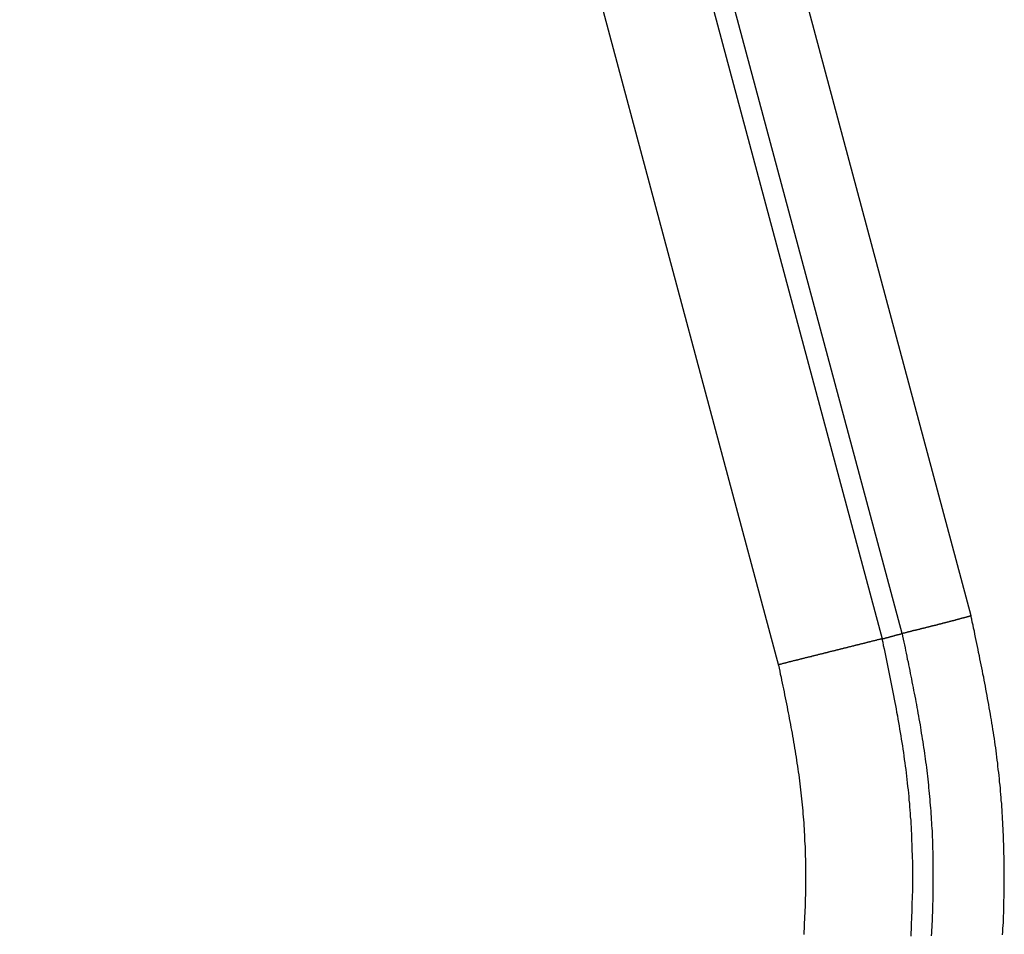
# Model space of a CAD drawing. Units: millimetres. Extents: x 1558 to 2004, y 481 to 796.
# Drawn here: x 1714 to 1717, y 682 to 685 of the extents above; entities that cross this region are included whole.
import ezdxf

# ---------------------------------------------------------------- set-up
doc = ezdxf.new("R2010")
doc.units = ezdxf.units.MM
doc.header["$LTSCALE"] = 65.395
doc.layers.get('0').update_dxf_attribs({"linetype": 'CONTINUOUS', "lineweight": 30})

msp = doc.modelspace()

# ---------------------------------------------------------------- linework, layer by layer
at = {"color": 7, "linetype": 'Continuous'}
for p, q in [((1716.7245, 682.9038), (1708.9473, 711.9287)), ((1708.7094, 711.8532), (1716.4831, 682.8416)), ((1716.5372, 682.8562), (1708.763, 711.8702)), ((1708.4328, 711.7658), (1716.2023, 682.7697))]:
    msp.add_line(p, q, dxfattribs=at)
for points in [[(1716.7242, 682.904, 0), (1716.7237, 682.9035, 0), (1716.7227, 682.9035, 0), (1716.7217, 682.903, 0), (1716.7207, 682.903, 0), (1716.7197, 682.9025, 0), (1716.7186, 682.9025, 0), (1716.7176, 682.902, 0), (1716.7166, 682.9015, 0), (1716.7156, 682.9015, 0), (1716.7146, 682.901, 0), (1716.7136, 682.901, 0), (1716.7126, 682.9004, 0), (1716.7115, 682.9004, 0), (1716.711, 682.8999, 0), (1716.71, 682.8999, 0), (1716.709, 682.8994, 0), (1716.708, 682.8994, 0), (1716.707, 682.8989, 0), (1716.7059, 682.8989, 0), (1716.7049, 682.8984, 0), (1716.7039, 682.8984, 0), (1716.7029, 682.8979, 0), (1716.7019, 682.8979, 0), (1716.7009, 682.8974, 0), (1716.6999, 682.8974, 0), (1716.6988, 682.8969, 0), (1716.6983, 682.8969, 0), (1716.6973, 682.8964, 0), (1716.6963, 682.8964, 0), (1716.6953, 682.8959, 0), (1716.6943, 682.8959, 0), (1716.6932, 682.8954, 0), (1716.6922, 682.8954, 0), (1716.6912, 682.8949, 0), (1716.6902, 682.8949, 0), (1716.6892, 682.8944, 0), (1716.6882, 682.8944, 0), (1716.6872, 682.8938, 0), (1716.6861, 682.8933, 0), (1716.6856, 682.8933, 0), (1716.6846, 682.8928, 0), (1716.6836, 682.8928, 0), (1716.6826, 682.8923, 0), (1716.6816, 682.8923, 0), (1716.6805, 682.8918, 0), (1716.6795, 682.8918, 0), (1716.6785, 682.8913, 0), (1716.6775, 682.8913, 0), (1716.6765, 682.8908, 0), (1716.6755, 682.8908, 0), (1716.6745, 682.8903, 0), (1716.6734, 682.8903, 0), (1716.6729, 682.8898, 0), (1716.6719, 682.8898, 0), (1716.6709, 682.8893, 0), (1716.6699, 682.8893, 0), (1716.6689, 682.8888, 0), (1716.6678, 682.8888, 0), (1716.6668, 682.8883, 0), (1716.6658, 682.8883, 0), (1716.6648, 682.8877, 0), (1716.6638, 682.8877, 0), (1716.6628, 682.8872, 0), (1716.6618, 682.8872, 0), (1716.6607, 682.8867, 0), (1716.6597, 682.8867, 0), (1716.6592, 682.8862, 0), (1716.6582, 682.8862, 0), (1716.6572, 682.8857, 0), (1716.6562, 682.8857, 0), (1716.6551, 682.8852, 0), (1716.6541, 682.8852, 0), (1716.6531, 682.8847, 0), (1716.6521, 682.8847, 0), (1716.6511, 682.8842, 0), (1716.6501, 682.8842, 0), (1716.6491, 682.8837, 0), (1716.648, 682.8837, 0), (1716.647, 682.8832, 0), (1716.6465, 682.8832, 0), (1716.6455, 682.8827, 0), (1716.6445, 682.8827, 0), (1716.6435, 682.8822, 0), (1716.6424, 682.8822, 0), (1716.6414, 682.8817, 0), (1716.6404, 682.8817, 0), (1716.6394, 682.8811, 0), (1716.6384, 682.8811, 0), (1716.6374, 682.8806, 0), (1716.6364, 682.8806, 0), (1716.6353, 682.8801, 0), (1716.6343, 682.8801, 0), (1716.6333, 682.8796, 0), (1716.6323, 682.8796, 0), (1716.6318, 682.8791, 0), (1716.6308, 682.8791, 0), (1716.6297, 682.8786, 0), (1716.6287, 682.8786, 0), (1716.6277, 682.8781, 0), (1716.6267, 682.8781, 0), (1716.6257, 682.8776, 0), (1716.6247, 682.8776, 0), (1716.6237, 682.8771, 0), (1716.6226, 682.8771, 0), (1716.6216, 682.8771, 0), (1716.6206, 682.8766, 0), (1716.6196, 682.8766, 0), (1716.6186, 682.8761, 0), (1716.6181, 682.8761, 0), (1716.617, 682.8756, 0), (1716.616, 682.8756, 0), (1716.615, 682.875, 0), (1716.614, 682.875, 0), (1716.613, 682.8745, 0), (1716.612, 682.8745, 0), (1716.611, 682.874, 0), (1716.6099, 682.874, 0), (1716.6089, 682.8735, 0), (1716.6079, 682.8735, 0), (1716.6069, 682.873, 0), (1716.6059, 682.873, 0), (1716.6049, 682.8725, 0), (1716.6038, 682.8725, 0), (1716.6033, 682.872, 0), (1716.6023, 682.872, 0), (1716.6013, 682.8715, 0), (1716.6003, 682.8715, 0), (1716.5993, 682.871, 0), (1716.5983, 682.871, 0), (1716.5972, 682.8705, 0), (1716.5962, 682.8705, 0), (1716.5952, 682.8705, 0), (1716.5942, 682.87, 0), (1716.5932, 682.87, 0), (1716.5922, 682.8695, 0), (1716.5911, 682.8695, 0), (1716.5901, 682.869, 0), (1716.5891, 682.869, 0), (1716.5886, 682.8684, 0), (1716.5876, 682.8684, 0), (1716.5866, 682.8679, 0), (1716.5856, 682.8679, 0), (1716.5845, 682.8674, 0), (1716.5835, 682.8674, 0), (1716.5825, 682.8669, 0), (1716.5815, 682.8669, 0), (1716.5805, 682.8664, 0), (1716.5795, 682.8664, 0), (1716.5784, 682.8659, 0), (1716.5774, 682.8659, 0), (1716.5764, 682.8654, 0), (1716.5754, 682.8654, 0), (1716.5749, 682.8649, 0), (1716.5739, 682.8649, 0), (1716.5729, 682.8644, 0), (1716.5718, 682.8644, 0), (1716.5708, 682.8644, 0), (1716.5698, 682.8639, 0), (1716.5688, 682.8639, 0), (1716.5678, 682.8634, 0), (1716.5668, 682.8634, 0), (1716.5657, 682.8629, 0), (1716.5647, 682.8629, 0), (1716.5637, 682.8623, 0), (1716.5627, 682.8623, 0), (1716.5617, 682.8618, 0), (1716.5607, 682.8618, 0), (1716.5602, 682.8613, 0), (1716.5591, 682.8613, 0), (1716.5581, 682.8608, 0), (1716.5571, 682.8608, 0), (1716.5561, 682.8603, 0), (1716.5551, 682.8603, 0), (1716.5541, 682.8598, 0), (1716.553, 682.8598, 0), (1716.552, 682.8593, 0), (1716.551, 682.8593, 0), (1716.55, 682.8588, 0), (1716.549, 682.8588, 0), (1716.548, 682.8583, 0), (1716.5469, 682.8583, 0), (1716.5459, 682.8578, 0), (1716.5454, 682.8578, 0), (1716.5444, 682.8573, 0), (1716.5434, 682.8573, 0), (1716.5424, 682.8573, 0), (1716.5414, 682.8568, 0), (1716.5403, 682.8568, 0), (1716.5393, 682.8563, 0), (1716.5383, 682.8563, 0), (1716.5373, 682.8557, 0)], [(1716.8101, 682.0394, 0), (1716.8106, 682.0475, 0), (1716.8111, 682.0562, 0), (1716.8116, 682.0648, 0), (1716.8121, 682.0729, 0), (1716.8121, 682.0816, 0), (1716.8126, 682.0902, 0), (1716.8131, 682.0983, 0), (1716.8131, 682.107, 0), (1716.8136, 682.1156, 0), (1716.8136, 682.1237, 0), (1716.8136, 682.1324, 0), (1716.8142, 682.141, 0), (1716.8142, 682.1491, 0), (1716.8142, 682.1578, 0), (1716.8142, 682.1664, 0), (1716.8147, 682.1745, 0), (1716.8147, 682.1832, 0), (1716.8147, 682.1918, 0), (1716.8147, 682.2004, 0), (1716.8147, 682.2086, 0), (1716.8147, 682.2172, 0), (1716.8142, 682.2258, 0), (1716.8142, 682.234, 0), (1716.8142, 682.2426, 0), (1716.8142, 682.2512, 0), (1716.8136, 682.2594, 0), (1716.8136, 682.268, 0), (1716.8136, 682.2766, 0), (1716.8131, 682.2848, 0), (1716.8126, 682.2934, 0), (1716.8126, 682.302, 0), (1716.8121, 682.3102, 0), (1716.8116, 682.3188, 0), (1716.8116, 682.3274, 0), (1716.8111, 682.3356, 0), (1716.8106, 682.3442, 0), (1716.8101, 682.3523, 0), (1716.8096, 682.361, 0), (1716.8091, 682.3696, 0), (1716.8086, 682.3777, 0), (1716.8081, 682.3864, 0), (1716.8075, 682.395, 0), (1716.8065, 682.4031, 0), (1716.806, 682.4118, 0), (1716.8055, 682.4199, 0), (1716.8045, 682.4285, 0), (1716.804, 682.4372, 0), (1716.803, 682.4453, 0), (1716.802, 682.4539, 0), (1716.8015, 682.462, 0), (1716.8004, 682.4707, 0), (1716.7994, 682.4788, 0), (1716.7984, 682.4874, 0), (1716.7974, 682.4961, 0), (1716.7969, 682.5042, 0), (1716.7954, 682.5128, 0), (1716.7943, 682.521, 0), (1716.7933, 682.5296, 0), (1716.7923, 682.5377, 0), (1716.7913, 682.5464, 0), (1716.7898, 682.5545, 0), (1716.7888, 682.5626, 0), (1716.7877, 682.5713, 0), (1716.7862, 682.5794, 0), (1716.7852, 682.588, 0), (1716.7837, 682.5962, 0), (1716.7827, 682.6048, 0), (1716.7811, 682.6129, 0), (1716.7796, 682.6216, 0), (1716.7781, 682.6297, 0), (1716.7771, 682.6378, 0), (1716.7755, 682.6464, 0), (1716.774, 682.6546, 0), (1716.7725, 682.6632, 0), (1716.771, 682.6713, 0), (1716.7694, 682.6795, 0), (1716.7679, 682.6881, 0), (1716.7664, 682.6962, 0), (1716.7649, 682.7049, 0), (1716.7634, 682.713, 0), (1716.7618, 682.7211, 0), (1716.7603, 682.7298, 0), (1716.7588, 682.7379, 0), (1716.7567, 682.746, 0), (1716.7552, 682.7547, 0), (1716.7537, 682.7628, 0), (1716.7522, 682.7709, 0), (1716.7501, 682.7795, 0), (1716.7486, 682.7877, 0), (1716.7471, 682.7958, 0), (1716.7451, 682.8044, 0), (1716.7435, 682.8126, 0), (1716.742, 682.8207, 0), (1716.74, 682.8293, 0), (1716.7385, 682.8375, 0), (1716.7364, 682.8456, 0), (1716.7349, 682.8542, 0), (1716.7334, 682.8623, 0), (1716.7313, 682.8705, 0), (1716.7298, 682.8791, 0), (1716.7278, 682.8872, 0), (1716.7263, 682.8954, 0), (1716.7242, 682.904, 0)], [(1716.4829, 682.8415, 0), (1716.4834, 682.8415, 0), (1716.4834, 682.8415, 0), (1716.484, 682.842, 0), (1716.484, 682.842, 0), (1716.4845, 682.842, 0), (1716.485, 682.842, 0), (1716.485, 682.842, 0), (1716.4855, 682.842, 0), (1716.4855, 682.842, 0), (1716.486, 682.8425, 0), (1716.486, 682.8425, 0), (1716.4865, 682.8425, 0), (1716.487, 682.8425, 0), (1716.487, 682.8425, 0), (1716.4875, 682.8425, 0), (1716.4875, 682.8425, 0), (1716.488, 682.843, 0), (1716.488, 682.843, 0), (1716.4885, 682.843, 0), (1716.4885, 682.843, 0), (1716.489, 682.843, 0), (1716.4895, 682.843, 0), (1716.4895, 682.8436, 0), (1716.49, 682.8436, 0), (1716.49, 682.8436, 0), (1716.4906, 682.8436, 0), (1716.4906, 682.8436, 0), (1716.4911, 682.8436, 0), (1716.4911, 682.8436, 0), (1716.4916, 682.8441, 0), (1716.4921, 682.8441, 0), (1716.4921, 682.8441, 0), (1716.4926, 682.8441, 0), (1716.4926, 682.8441, 0), (1716.4931, 682.8441, 0), (1716.4931, 682.8441, 0), (1716.4936, 682.8446, 0), (1716.4936, 682.8446, 0), (1716.4941, 682.8446, 0), (1716.4946, 682.8446, 0), (1716.4946, 682.8446, 0), (1716.4951, 682.8446, 0), (1716.4951, 682.8451, 0), (1716.4956, 682.8451, 0), (1716.4956, 682.8451, 0), (1716.4961, 682.8451, 0), (1716.4967, 682.8451, 0), (1716.4967, 682.8451, 0), (1716.4972, 682.8451, 0), (1716.4972, 682.8456, 0), (1716.4977, 682.8456, 0), (1716.4977, 682.8456, 0), (1716.4982, 682.8456, 0), (1716.4982, 682.8456, 0), (1716.4987, 682.8456, 0), (1716.4992, 682.8456, 0), (1716.4992, 682.8461, 0), (1716.4997, 682.8461, 0), (1716.4997, 682.8461, 0), (1716.5002, 682.8461, 0), (1716.5002, 682.8461, 0), (1716.5007, 682.8461, 0), (1716.5007, 682.8466, 0), (1716.5012, 682.8466, 0), (1716.5017, 682.8466, 0), (1716.5017, 682.8466, 0), (1716.5022, 682.8466, 0), (1716.5022, 682.8466, 0), (1716.5027, 682.8466, 0), (1716.5027, 682.8471, 0), (1716.5033, 682.8471, 0), (1716.5033, 682.8471, 0), (1716.5038, 682.8471, 0), (1716.5043, 682.8471, 0), (1716.5043, 682.8471, 0), (1716.5048, 682.8471, 0), (1716.5048, 682.8476, 0), (1716.5053, 682.8476, 0), (1716.5053, 682.8476, 0), (1716.5058, 682.8476, 0), (1716.5063, 682.8476, 0), (1716.5063, 682.8476, 0), (1716.5068, 682.8481, 0), (1716.5068, 682.8481, 0), (1716.5073, 682.8481, 0), (1716.5073, 682.8481, 0), (1716.5078, 682.8481, 0), (1716.5078, 682.8481, 0), (1716.5083, 682.8481, 0), (1716.5088, 682.8486, 0), (1716.5088, 682.8486, 0), (1716.5094, 682.8486, 0), (1716.5094, 682.8486, 0), (1716.5099, 682.8486, 0), (1716.5099, 682.8486, 0), (1716.5104, 682.8486, 0), (1716.5104, 682.8491, 0), (1716.5109, 682.8491, 0), (1716.5114, 682.8491, 0), (1716.5114, 682.8491, 0), (1716.5119, 682.8491, 0), (1716.5119, 682.8491, 0), (1716.5124, 682.8491, 0), (1716.5124, 682.8496, 0), (1716.5129, 682.8496, 0), (1716.5129, 682.8496, 0), (1716.5134, 682.8496, 0), (1716.5139, 682.8496, 0), (1716.5139, 682.8496, 0), (1716.5144, 682.8502, 0), (1716.5144, 682.8502, 0), (1716.5149, 682.8502, 0), (1716.5149, 682.8502, 0), (1716.5154, 682.8502, 0), (1716.5154, 682.8502, 0), (1716.516, 682.8502, 0), (1716.5165, 682.8507, 0), (1716.5165, 682.8507, 0), (1716.517, 682.8507, 0), (1716.517, 682.8507, 0), (1716.5175, 682.8507, 0), (1716.5175, 682.8507, 0), (1716.518, 682.8507, 0), (1716.5185, 682.8512, 0), (1716.5185, 682.8512, 0), (1716.519, 682.8512, 0), (1716.519, 682.8512, 0), (1716.5195, 682.8512, 0), (1716.5195, 682.8512, 0), (1716.52, 682.8517, 0), (1716.52, 682.8517, 0), (1716.5205, 682.8517, 0), (1716.521, 682.8517, 0), (1716.521, 682.8517, 0), (1716.5215, 682.8517, 0), (1716.5215, 682.8517, 0), (1716.5221, 682.8522, 0), (1716.5221, 682.8522, 0), (1716.5226, 682.8522, 0), (1716.5226, 682.8522, 0), (1716.5231, 682.8522, 0), (1716.5236, 682.8522, 0), (1716.5236, 682.8527, 0), (1716.5241, 682.8527, 0), (1716.5241, 682.8527, 0), (1716.5246, 682.8527, 0), (1716.5246, 682.8527, 0), (1716.5251, 682.8527, 0), (1716.5251, 682.8527, 0), (1716.5256, 682.8532, 0), (1716.5261, 682.8532, 0), (1716.5261, 682.8532, 0), (1716.5266, 682.8532, 0), (1716.5266, 682.8532, 0), (1716.5271, 682.8532, 0), (1716.5271, 682.8537, 0), (1716.5276, 682.8537, 0), (1716.5276, 682.8537, 0), (1716.5281, 682.8537, 0), (1716.5287, 682.8537, 0), (1716.5287, 682.8537, 0), (1716.5292, 682.8537, 0), (1716.5292, 682.8542, 0), (1716.5297, 682.8542, 0), (1716.5297, 682.8542, 0), (1716.5302, 682.8542, 0), (1716.5307, 682.8542, 0), (1716.5307, 682.8542, 0), (1716.5312, 682.8542, 0), (1716.5312, 682.8547, 0), (1716.5317, 682.8547, 0), (1716.5317, 682.8547, 0), (1716.5322, 682.8547, 0), (1716.5322, 682.8547, 0), (1716.5327, 682.8547, 0), (1716.5332, 682.8552, 0), (1716.5332, 682.8552, 0), (1716.5337, 682.8552, 0), (1716.5337, 682.8552, 0), (1716.5342, 682.8552, 0), (1716.5342, 682.8552, 0), (1716.5348, 682.8552, 0), (1716.5348, 682.8557, 0), (1716.5353, 682.8557, 0), (1716.5358, 682.8557, 0), (1716.5358, 682.8557, 0), (1716.5363, 682.8557, 0), (1716.5363, 682.8557, 0), (1716.5368, 682.8563, 0), (1716.5368, 682.8563, 0), (1716.5373, 682.8563, 0)], [(1716.5373, 682.8563, 0), (1716.5388, 682.8486, 0), (1716.5403, 682.841, 0), (1716.5419, 682.8329, 0), (1716.5439, 682.8253, 0), (1716.5454, 682.8176, 0), (1716.5469, 682.81, 0), (1716.5485, 682.8024, 0), (1716.55, 682.7943, 0), (1716.5515, 682.7867, 0), (1716.5535, 682.779, 0), (1716.5551, 682.7714, 0), (1716.5566, 682.7638, 0), (1716.5581, 682.7557, 0), (1716.5596, 682.748, 0), (1716.5612, 682.7404, 0), (1716.5627, 682.7328, 0), (1716.5642, 682.7252, 0), (1716.5657, 682.7171, 0), (1716.5673, 682.7094, 0), (1716.5688, 682.7018, 0), (1716.5703, 682.6942, 0), (1716.5718, 682.6866, 0), (1716.5734, 682.6785, 0), (1716.5749, 682.6708, 0), (1716.5764, 682.6632, 0), (1716.5774, 682.6556, 0), (1716.5789, 682.648, 0), (1716.5805, 682.6398, 0), (1716.582, 682.6322, 0), (1716.583, 682.6246, 0), (1716.5845, 682.617, 0), (1716.5861, 682.6089, 0), (1716.5871, 682.6012, 0), (1716.5886, 682.5936, 0), (1716.5896, 682.5855, 0), (1716.5911, 682.5779, 0), (1716.5922, 682.5702, 0), (1716.5937, 682.5626, 0), (1716.5947, 682.5545, 0), (1716.5957, 682.5469, 0), (1716.5972, 682.5393, 0), (1716.5983, 682.5311, 0), (1716.5993, 682.5235, 0), (1716.6003, 682.5159, 0), (1716.6013, 682.5078, 0), (1716.6023, 682.5001, 0), (1716.6033, 682.4925, 0), (1716.6043, 682.4844, 0), (1716.6054, 682.4768, 0), (1716.6064, 682.4692, 0), (1716.6069, 682.461, 0), (1716.6079, 682.4534, 0), (1716.6089, 682.4453, 0), (1716.6094, 682.4377, 0), (1716.6104, 682.43, 0), (1716.611, 682.4219, 0), (1716.612, 682.4143, 0), (1716.6125, 682.4062, 0), (1716.613, 682.3985, 0), (1716.614, 682.3909, 0), (1716.6145, 682.3828, 0), (1716.615, 682.3752, 0), (1716.6155, 682.367, 0), (1716.616, 682.3594, 0), (1716.6165, 682.3513, 0), (1716.617, 682.3437, 0), (1716.6176, 682.3356, 0), (1716.6181, 682.3279, 0), (1716.6186, 682.3198, 0), (1716.6186, 682.3122, 0), (1716.6191, 682.3041, 0), (1716.6196, 682.2964, 0), (1716.6196, 682.2883, 0), (1716.6201, 682.2807, 0), (1716.6201, 682.2726, 0), (1716.6206, 682.2649, 0), (1716.6206, 682.2568, 0), (1716.6206, 682.2492, 0), (1716.6211, 682.2411, 0), (1716.6211, 682.2334, 0), (1716.6211, 682.2253, 0), (1716.6211, 682.2177, 0), (1716.6211, 682.2096, 0), (1716.6211, 682.2019, 0), (1716.6211, 682.1938, 0), (1716.6211, 682.1862, 0), (1716.6211, 682.1781, 0), (1716.6211, 682.1705, 0), (1716.6211, 682.1623, 0), (1716.6211, 682.1547, 0), (1716.6211, 682.1466, 0), (1716.6206, 682.139, 0), (1716.6206, 682.1308, 0), (1716.6201, 682.1232, 0), (1716.6201, 682.1151, 0), (1716.6201, 682.1075, 0), (1716.6196, 682.0993, 0), (1716.6191, 682.0917, 0), (1716.6191, 682.0836, 0), (1716.6186, 682.076, 0), (1716.6181, 682.0678, 0), (1716.6181, 682.0602, 0), (1716.6176, 682.0521, 0), (1716.617, 682.0445, 0), (1716.6165, 682.0363, 0)], [(1716.4829, 682.8415, 0), (1716.4814, 682.8415, 0), (1716.4799, 682.841, 0), (1716.4784, 682.8405, 0), (1716.4773, 682.84, 0), (1716.4758, 682.84, 0), (1716.4743, 682.8395, 0), (1716.4728, 682.839, 0), (1716.4713, 682.839, 0), (1716.4697, 682.8385, 0), (1716.4682, 682.838, 0), (1716.4667, 682.8375, 0), (1716.4652, 682.8375, 0), (1716.4641, 682.8369, 0), (1716.4626, 682.8364, 0), (1716.4611, 682.8359, 0), (1716.4596, 682.8359, 0), (1716.458, 682.8354, 0), (1716.4565, 682.8349, 0), (1716.455, 682.8349, 0), (1716.4535, 682.8344, 0), (1716.4519, 682.8339, 0), (1716.4504, 682.8334, 0), (1716.4494, 682.8334, 0), (1716.4479, 682.8329, 0), (1716.4464, 682.8324, 0), (1716.4448, 682.8324, 0), (1716.4433, 682.8319, 0), (1716.4418, 682.8314, 0), (1716.4403, 682.8309, 0), (1716.4387, 682.8309, 0), (1716.4372, 682.8303, 0), (1716.4357, 682.8298, 0), (1716.4347, 682.8293, 0), (1716.4332, 682.8293, 0), (1716.4316, 682.8288, 0), (1716.4301, 682.8283, 0), (1716.4286, 682.8283, 0), (1716.4271, 682.8278, 0), (1716.4255, 682.8273, 0), (1716.424, 682.8268, 0), (1716.4225, 682.8268, 0), (1716.4215, 682.8263, 0), (1716.4199, 682.8258, 0), (1716.4184, 682.8253, 0), (1716.4169, 682.8253, 0), (1716.4154, 682.8248, 0), (1716.4138, 682.8242, 0), (1716.4123, 682.8242, 0), (1716.4108, 682.8237, 0), (1716.4093, 682.8232, 0), (1716.4078, 682.8227, 0), (1716.4067, 682.8227, 0), (1716.4052, 682.8222, 0), (1716.4037, 682.8217, 0), (1716.4022, 682.8217, 0), (1716.4006, 682.8212, 0), (1716.3991, 682.8207, 0), (1716.3976, 682.8202, 0), (1716.3961, 682.8202, 0), (1716.3945, 682.8197, 0), (1716.393, 682.8192, 0), (1716.392, 682.8187, 0), (1716.3905, 682.8187, 0), (1716.389, 682.8182, 0), (1716.3874, 682.8176, 0), (1716.3859, 682.8176, 0), (1716.3844, 682.8171, 0), (1716.3829, 682.8166, 0), (1716.3813, 682.8161, 0), (1716.3798, 682.8161, 0), (1716.3788, 682.8156, 0), (1716.3773, 682.8151, 0), (1716.3757, 682.8146, 0), (1716.3742, 682.8146, 0), (1716.3727, 682.8141, 0), (1716.3712, 682.8136, 0), (1716.3697, 682.8136, 0), (1716.3681, 682.8131, 0), (1716.3666, 682.8126, 0), (1716.3651, 682.8121, 0), (1716.3641, 682.8121, 0), (1716.3625, 682.8115, 0), (1716.361, 682.811, 0), (1716.3595, 682.811, 0), (1716.358, 682.8105, 0), (1716.3564, 682.81, 0), (1716.3549, 682.8095, 0), (1716.3534, 682.8095, 0), (1716.3519, 682.809, 0), (1716.3503, 682.8085, 0), (1716.3493, 682.808, 0), (1716.3478, 682.808, 0), (1716.3463, 682.8075, 0), (1716.3448, 682.807, 0), (1716.3432, 682.807, 0), (1716.3417, 682.8065, 0), (1716.3402, 682.806, 0), (1716.3387, 682.8055, 0), (1716.3371, 682.8055, 0), (1716.3356, 682.8049, 0), (1716.3346, 682.8044, 0), (1716.3331, 682.8039, 0), (1716.3316, 682.8039, 0), (1716.33, 682.8034, 0), (1716.3285, 682.8029, 0), (1716.327, 682.8029, 0), (1716.3255, 682.8024, 0), (1716.3239, 682.8019, 0), (1716.3224, 682.8014, 0), (1716.3214, 682.8014, 0), (1716.3199, 682.8009, 0), (1716.3183, 682.8004, 0), (1716.3168, 682.8004, 0), (1716.3153, 682.7999, 0), (1716.3138, 682.7994, 0), (1716.3122, 682.7988, 0), (1716.3107, 682.7988, 0), (1716.3092, 682.7983, 0), (1716.3077, 682.7978, 0), (1716.3067, 682.7973, 0), (1716.3051, 682.7973, 0), (1716.3036, 682.7968, 0), (1716.3021, 682.7963, 0), (1716.3006, 682.7963, 0), (1716.299, 682.7958, 0), (1716.2975, 682.7953, 0), (1716.296, 682.7948, 0), (1716.2945, 682.7948, 0), (1716.2929, 682.7943, 0), (1716.2919, 682.7938, 0), (1716.2904, 682.7933, 0), (1716.2889, 682.7933, 0), (1716.2874, 682.7928, 0), (1716.2858, 682.7922, 0), (1716.2843, 682.7922, 0), (1716.2828, 682.7917, 0), (1716.2813, 682.7912, 0), (1716.2797, 682.7907, 0), (1716.2787, 682.7907, 0), (1716.2772, 682.7902, 0), (1716.2757, 682.7897, 0), (1716.2741, 682.7897, 0), (1716.2726, 682.7892, 0), (1716.2711, 682.7887, 0), (1716.2696, 682.7882, 0), (1716.2681, 682.7882, 0), (1716.2665, 682.7877, 0), (1716.265, 682.7872, 0), (1716.264, 682.7867, 0), (1716.2625, 682.7867, 0), (1716.2609, 682.7861, 0), (1716.2594, 682.7856, 0), (1716.2579, 682.7856, 0), (1716.2564, 682.7851, 0), (1716.2548, 682.7846, 0), (1716.2533, 682.7841, 0), (1716.2518, 682.7841, 0), (1716.2503, 682.7836, 0), (1716.2493, 682.7831, 0), (1716.2477, 682.7831, 0), (1716.2462, 682.7826, 0), (1716.2447, 682.7821, 0), (1716.2432, 682.7816, 0), (1716.2416, 682.7816, 0), (1716.2401, 682.7811, 0), (1716.2386, 682.7806, 0), (1716.2371, 682.7801, 0), (1716.2355, 682.7801, 0), (1716.2345, 682.7795, 0), (1716.233, 682.779, 0), (1716.2315, 682.779, 0), (1716.23, 682.7785, 0), (1716.2284, 682.778, 0), (1716.2269, 682.7775, 0), (1716.2254, 682.7775, 0), (1716.2239, 682.777, 0), (1716.2223, 682.7765, 0), (1716.2213, 682.776, 0), (1716.2198, 682.776, 0), (1716.2183, 682.7755, 0), (1716.2167, 682.775, 0), (1716.2152, 682.775, 0), (1716.2137, 682.7745, 0), (1716.2122, 682.774, 0), (1716.2106, 682.7734, 0), (1716.2091, 682.7734, 0), (1716.2076, 682.7729, 0), (1716.2066, 682.7724, 0), (1716.2051, 682.7724, 0), (1716.2035, 682.7719, 0), (1716.202, 682.7714, 0)], [(1716.4829, 682.8415, 0), (1716.485, 682.8324, 0), (1716.4865, 682.8237, 0), (1716.4885, 682.8146, 0), (1716.4906, 682.8055, 0), (1716.4926, 682.7963, 0), (1716.4941, 682.7872, 0), (1716.4961, 682.7785, 0), (1716.4982, 682.7694, 0), (1716.4997, 682.7602, 0), (1716.5017, 682.7511, 0), (1716.5033, 682.742, 0), (1716.5053, 682.7328, 0), (1716.5073, 682.7242, 0), (1716.5088, 682.715, 0), (1716.5109, 682.7059, 0), (1716.5124, 682.6967, 0), (1716.5144, 682.6876, 0), (1716.516, 682.6785, 0), (1716.5175, 682.6693, 0), (1716.5195, 682.6607, 0), (1716.521, 682.6515, 0), (1716.5226, 682.6424, 0), (1716.5246, 682.6332, 0), (1716.5261, 682.6241, 0), (1716.5276, 682.615, 0), (1716.5292, 682.6058, 0), (1716.5307, 682.5967, 0), (1716.5322, 682.5875, 0), (1716.5337, 682.5784, 0), (1716.5353, 682.5697, 0), (1716.5368, 682.5606, 0), (1716.5383, 682.5515, 0), (1716.5393, 682.5423, 0), (1716.5408, 682.5332, 0), (1716.5424, 682.524, 0), (1716.5434, 682.5149, 0), (1716.5449, 682.5057, 0), (1716.5459, 682.4966, 0), (1716.5475, 682.4874, 0), (1716.5485, 682.4783, 0), (1716.5495, 682.4692, 0), (1716.5505, 682.46, 0), (1716.5515, 682.4509, 0), (1716.5525, 682.4417, 0), (1716.5535, 682.4326, 0), (1716.5546, 682.4234, 0), (1716.5556, 682.4138, 0), (1716.5561, 682.4046, 0), (1716.5571, 682.3955, 0), (1716.5576, 682.3864, 0), (1716.5586, 682.3772, 0), (1716.5591, 682.3681, 0), (1716.5596, 682.3589, 0), (1716.5607, 682.3498, 0), (1716.5612, 682.3401, 0), (1716.5617, 682.331, 0), (1716.5622, 682.3218, 0), (1716.5627, 682.3127, 0), (1716.5632, 682.3035, 0), (1716.5632, 682.2944, 0), (1716.5637, 682.2848, 0), (1716.5642, 682.2756, 0), (1716.5642, 682.2665, 0), (1716.5647, 682.2573, 0), (1716.5647, 682.2482, 0), (1716.5652, 682.239, 0), (1716.5652, 682.2294, 0), (1716.5652, 682.2202, 0), (1716.5652, 682.2111, 0), (1716.5652, 682.2019, 0), (1716.5652, 682.1928, 0), (1716.5652, 682.1832, 0), (1716.5652, 682.174, 0), (1716.5652, 682.1649, 0), (1716.5652, 682.1557, 0), (1716.5647, 682.1466, 0), (1716.5647, 682.1369, 0), (1716.5642, 682.1278, 0), (1716.5642, 682.1186, 0), (1716.5637, 682.1095, 0), (1716.5637, 682.1003, 0), (1716.5632, 682.0907, 0), (1716.5627, 682.0816, 0), (1716.5622, 682.0724, 0), (1716.5622, 682.0633, 0), (1716.5617, 682.0541, 0), (1716.5612, 682.0445, 0), (1716.5607, 682.0353, 0)], [(1716.2025, 682.7699, 0), (1716.204, 682.7618, 0), (1716.2056, 682.7536, 0), (1716.2071, 682.7455, 0), (1716.2091, 682.7379, 0), (1716.2106, 682.7298, 0), (1716.2122, 682.7216, 0), (1716.2137, 682.7135, 0), (1716.2157, 682.7059, 0), (1716.2173, 682.6978, 0), (1716.2188, 682.6896, 0), (1716.2203, 682.6815, 0), (1716.2218, 682.6734, 0), (1716.2239, 682.6658, 0), (1716.2254, 682.6576, 0), (1716.2269, 682.6495, 0), (1716.2284, 682.6414, 0), (1716.23, 682.6337, 0), (1716.2315, 682.6256, 0), (1716.233, 682.6175, 0), (1716.2345, 682.6094, 0), (1716.236, 682.6012, 0), (1716.2376, 682.5936, 0), (1716.2391, 682.5855, 0), (1716.2406, 682.5774, 0), (1716.2416, 682.5692, 0), (1716.2432, 682.5611, 0), (1716.2447, 682.553, 0), (1716.2457, 682.5454, 0), (1716.2472, 682.5372, 0), (1716.2487, 682.5291, 0), (1716.2498, 682.521, 0), (1716.2513, 682.5128, 0), (1716.2523, 682.5047, 0), (1716.2533, 682.4966, 0), (1716.2548, 682.4885, 0), (1716.2559, 682.4808, 0), (1716.2569, 682.4727, 0), (1716.2579, 682.4646, 0), (1716.2589, 682.4565, 0), (1716.2599, 682.4483, 0), (1716.2609, 682.4402, 0), (1716.262, 682.4321, 0), (1716.263, 682.4239, 0), (1716.264, 682.4158, 0), (1716.265, 682.4077, 0), (1716.2655, 682.3996, 0), (1716.2665, 682.3914, 0), (1716.267, 682.3833, 0), (1716.2681, 682.3752, 0), (1716.2686, 682.367, 0), (1716.2691, 682.3589, 0), (1716.2701, 682.3508, 0), (1716.2706, 682.3427, 0), (1716.2711, 682.3345, 0), (1716.2716, 682.3264, 0), (1716.2721, 682.3183, 0), (1716.2726, 682.3102, 0), (1716.2731, 682.302, 0), (1716.2731, 682.2939, 0), (1716.2736, 682.2858, 0), (1716.2741, 682.2776, 0), (1716.2741, 682.2695, 0), (1716.2747, 682.2609, 0), (1716.2747, 682.2527, 0), (1716.2752, 682.2446, 0), (1716.2752, 682.2365, 0), (1716.2752, 682.2284, 0), (1716.2752, 682.2202, 0), (1716.2757, 682.2121, 0), (1716.2757, 682.204, 0), (1716.2757, 682.1959, 0), (1716.2757, 682.1877, 0), (1716.2757, 682.1796, 0), (1716.2757, 682.171, 0), (1716.2752, 682.1628, 0), (1716.2752, 682.1547, 0), (1716.2752, 682.1466, 0), (1716.2747, 682.1384, 0), (1716.2747, 682.1303, 0), (1716.2747, 682.1222, 0), (1716.2741, 682.1141, 0), (1716.2736, 682.1059, 0), (1716.2736, 682.0978, 0), (1716.2731, 682.0897, 0), (1716.2726, 682.081, 0), (1716.2721, 682.0729, 0), (1716.2721, 682.0648, 0), (1716.2716, 682.0567, 0), (1716.2711, 682.0485, 0), (1716.2706, 682.0404, 0)]]:
    msp.add_polyline3d(points, dxfattribs=at)

doc.saveas('drawing.dxf')
